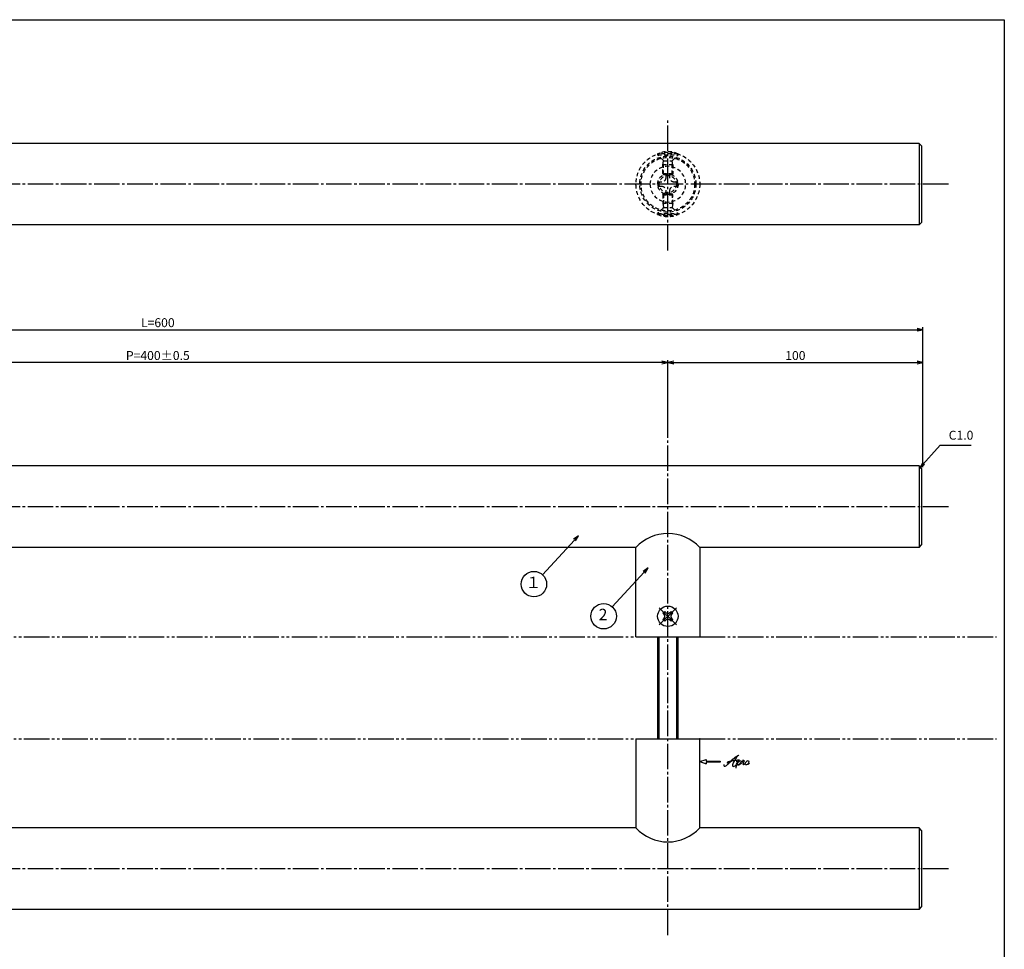
# Model space of a CAD drawing. Units: inches. Extents: x -35 to 772, y 266 to 826.
# Drawn here: x 385 to 772, y 462 to 826 of the extents above; entities that cross this region are included whole.
import ezdxf
from ezdxf.enums import TextEntityAlignment as Align

# ---------------------------------------------------------------- set-up
doc = ezdxf.new("R2010")
doc.units = ezdxf.units.IN
doc.header["$MEASUREMENT"] = 0
for name, pattern in [('CENS', [13, 10, -1, 1, -1]), ('HIDS', [2.5, 1.5, -1]), ('PHAS', [15, 10, -1, 1, -1, 1, -1])]:
    doc.linetypes.add(name, pattern=pattern)
for name, color, linetype in [('02-実線-1', 7, 'Continuous'), ('04-破線-1', 5, 'HIDS'), ('06-中心線', 1, 'CENS'), ('07-2点鎖線', 2, 'PHAS'), ('09-文字', 4, 'Continuous'), ('10-寸法', 3, 'Continuous'), ('11-ﾈｼﾞ関連', 7, 'Continuous'), ('12-企業ﾏｰｸ', 9, 'Continuous'), ('図枠', 7, 'Continuous')]:
    doc.layers.add(name, color=color, linetype=linetype)
doc.styles.add('STD', font='TXT.shx', dxfattribs={"bigfont": 'bigfont.shx'})
doc.dimstyles.new('1：1', dxfattribs={"dimtxt": 3.5, "dimasz": 2.3, "dimexe": 1, "dimexo": 1, "dimgap": 1, "dimtad": 3, "dimdsep": 46, "dimtxsty": 'STD', "dimblk1": 'ARRI', "dimblk2": 'ARRI', "dimsah": 1, "dimcen": 0, "dimclrd": 3, "dimclre": 3, "dimclrt": 4, "dimadec": 0, "dimazin": 0, "dimtfac": 0.7, "dimtmove": 0, "dimatfit": 0, "dimldrblk": 'ARRI', "dimfxl": 1, "dimtvp": 1, "dimtolj": 1, "dimtzin": 0, "dimarcsym": 0})

# ---------------------------------------------------------------- blocks, each defined once
blk = doc.blocks.new('ARRI')
at = {"color": 0, "linetype": 'ByBlock'}
for p, q in [((0, 0), (-1, 0.21)), ((-1, -0.21), (0, 0)), ((0, 0), (-1, 0))]:
    blk.add_line(p, q, dxfattribs=at)
blk = doc.blocks.new('*D42')
at = {"layer": '10-寸法', "color": 3, "lineweight": -2, "transparency": 16777216}
for p, q in [((139.6, 650.77), (139.6, 705.69)), ((141.9, 704.69), (737.3, 704.69)), ((739.6, 650.77), (739.6, 705.69))]:
    blk.add_line(p, q, dxfattribs=at)
at = {"layer": 'Defpoints', "color": 0, "transparency": 16777216}
for p in [(739.6, 704.69), (139.6, 649.77), (739.6, 649.77)]:
    blk.add_point(p, dxfattribs=at)
at = {"layer": '10-寸法', "color": 3, "lineweight": -2, "transparency": 16777216, "xscale": 2.299999999999999, "yscale": 2.299999999999999, "zscale": 2.299999999999999, "rotation": 180}
blk.add_blockref('ARRI', (139.6, 704.69), dxfattribs=at)
at = {"layer": '10-寸法', "color": 3, "lineweight": -2, "transparency": 16777216, "xscale": 2.299999999999999, "yscale": 2.299999999999999, "zscale": 2.299999999999999}
blk.add_blockref('ARRI', (739.6, 704.69), dxfattribs=at)
at = {"layer": '10-寸法', "color": 4, "transparency": 16777216, "insert": (439.6, 707.44), "char_height": 3.5, "attachment_point": 5, "style": 'STD'}
blk.add_mtext('\\A1;L=600', dxfattribs=at)
blk = doc.blocks.new('*D43')
at = {"layer": '10-寸法', "color": 3, "lineweight": -2, "transparency": 16777216}
for p, q in [((239.6, 662.27), (239.6, 692.8)), ((637.3, 691.8), (241.9, 691.8)), ((639.6, 662.27), (639.6, 692.8))]:
    blk.add_line(p, q, dxfattribs=at)
at = {"layer": 'Defpoints', "color": 0, "transparency": 16777216}
for p in [(239.6, 691.8), (239.6, 661.27), (639.6, 661.27)]:
    blk.add_point(p, dxfattribs=at)
at = {"layer": '10-寸法', "color": 3, "lineweight": -2, "transparency": 16777216, "xscale": 2.299999999999999, "yscale": 2.299999999999999, "zscale": 2.299999999999999, "rotation": 180}
blk.add_blockref('ARRI', (239.6, 691.8), dxfattribs=at)
at = {"layer": '10-寸法', "color": 3, "lineweight": -2, "transparency": 16777216, "xscale": 2.299999999999999, "yscale": 2.299999999999999, "zscale": 2.299999999999999}
blk.add_blockref('ARRI', (639.6, 691.8), dxfattribs=at)
at = {"layer": '10-寸法', "color": 4, "transparency": 16777216, "insert": (439.6, 694.55), "char_height": 3.5, "attachment_point": 5, "style": 'STD'}
blk.add_mtext('\\A1;P=400±0.5', dxfattribs=at)
blk = doc.blocks.new('*D44')
at = {"layer": '10-寸法', "color": 3, "lineweight": -2, "transparency": 16777216}
for p, q in [((639.6, 662.27), (639.6, 692.8)), ((641.9, 691.8), (737.3, 691.8)), ((739.6, 650.77), (739.6, 692.8))]:
    blk.add_line(p, q, dxfattribs=at)
at = {"layer": 'Defpoints', "color": 0, "transparency": 16777216}
for p in [(739.6, 691.8), (639.6, 661.27), (739.6, 649.77)]:
    blk.add_point(p, dxfattribs=at)
at = {"layer": '10-寸法', "color": 3, "lineweight": -2, "transparency": 16777216, "xscale": 2.299999999999999, "yscale": 2.299999999999999, "zscale": 2.299999999999999, "rotation": 180}
blk.add_blockref('ARRI', (639.6, 691.8), dxfattribs=at)
at = {"layer": '10-寸法', "color": 3, "lineweight": -2, "transparency": 16777216, "xscale": 2.299999999999999, "yscale": 2.299999999999999, "zscale": 2.299999999999999}
blk.add_blockref('ARRI', (739.6, 691.8), dxfattribs=at)
at = {"layer": '10-寸法', "color": 4, "transparency": 16777216, "insert": (689.6, 694.55), "char_height": 3.5, "attachment_point": 5, "style": 'STD'}
blk.add_mtext('\\A1;100', dxfattribs=at)
blk = doc.blocks.new('SR_08')
at = {"color": 1, "linetype": 'CENS'}
for p, q in [((0, -4.8), (0, 4.8)), ((-4.8, 0), (4.8, 0))]:
    blk.add_line(p, q, dxfattribs=at)
at = {"color": 7, "linetype": 'Continuous'}
for p, q in [((-2.25, -0.5), (-2.25, 0.5)), ((-2.25, 0.5), (-1.5, 0.5)), ((-0.5, 2.25), (0.5, 2.25)), ((-0.5, 1.5), (-0.5, 2.25)), ((0.5, 2.25), (0.5, 1.5)), ((1.5, 0.5), (2.25, 0.5)), ((2.25, 0.5), (2.25, -0.5)), ((-1.5, -0.5), (-2.25, -0.5)), ((-0.5, -2.25), (-0.5, -1.5)), ((0.5, -2.25), (-0.5, -2.25)), ((0.5, -1.5), (0.5, -2.25)), ((2.25, -0.5), (1.5, -0.5))]:
    blk.add_line(p, q, dxfattribs=at)
blk.add_circle((0, 0), 4, dxfattribs=at)
for centre, start, end in [((-1.5, 1.5), 270, 0), ((1.5, 1.5), 180, 270), ((-1.5, -1.5), 0, 90), ((1.5, -1.5), 90, 180)]:
    blk.add_arc(centre, 1, start, end, dxfattribs=at)
blk = doc.blocks.new('A$C1F387A27')
at = {"layer": '11-ﾈｼﾞ関連', "color": 5, "linetype": 'HIDS'}
for p, q in [((-0.69, 3.95), (0.91, 3.95)), ((-0.69, 2.6), (-0.69, 3.95)), ((0.91, 3.95), (0.91, 2.6)), ((-3.79, -0.75), (-3.79, 0.85)), ((-3.79, 0.85), (-2.44, 0.85)), ((2.66, 0.85), (4.01, 0.85)), ((4.01, 0.85), (4.01, -0.75)), ((-2.44, -0.75), (-3.79, -0.75)), ((-0.69, -3.85), (-0.69, -2.5)), ((0.91, -3.85), (-0.69, -3.85)), ((0.91, -2.5), (0.91, -3.85)), ((4.01, -0.75), (2.66, -0.75))]:
    blk.add_line(p, q, dxfattribs=at)
blk.add_circle((0.11, 0.05), 7, dxfattribs=at)
for centre, start, end in [((-2.44, 2.6), 270, 0), ((2.66, 2.6), 180, 270), ((-2.44, -2.5), 0, 90), ((2.66, -2.5), 90, 180)]:
    blk.add_arc(centre, 1.75, start, end, dxfattribs=at)
blk = doc.blocks.new('A$C4c27dc7f')
at = {"layer": '12-企業ﾏｰｸ'}
for points, knots in [([(-5.16, -1.05), (-5.16, -1.24), (-5.17, -1.5), (-5.02, -1.65), (-4.83, -1.82), (-4.58, -1.68), (-4.41, -1.57), (-4.03, -1.34), (-3.7, -1.04), (-3.39, -0.74), (-2.61, 0.03), (-1.86, 0.85), (-1.02, 1.56), (-0.61, 1.91), (-0.18, 2.23), (0.3, 2.47), (0.4, 2.52), (0.51, 2.57), (0.62, 2.61), (0.54, 2.58), (0.46, 2.49), (0.4, 2.44), (0.17, 2.25), (-0.03, 2.03), (-0.21, 1.8), (-0.84, 1.01), (-1.35, 0.14), (-1.67, -0.82), (-1.74, -1.04), (-1.82, -1.31), (-1.76, -1.54), (-1.69, -1.8), (-1.39, -1.82), (-1.17, -1.75), (-0.86, -1.66), (-0.6, -1.41), (-0.41, -1.15), (-0.14, -0.78), (0.12, -0.4), (0.35, 0), (0.43, 0.13), (0.51, 0.26), (0.57, 0.39), (0.43, 0.15), (0.3, -0.1), (0.17, -0.36), (-0.06, -0.82), (-0.29, -1.3), (-0.41, -1.81), (-0.46, -2.02), (-0.51, -2.24), (-0.48, -2.45)], [0, 0, 0, 0, 1, 1, 1, 2, 2, 2, 3, 3, 3, 4, 4, 4, 5, 5, 5, 6, 6, 6, 7, 7, 7, 8, 8, 8, 9, 9, 9, 10, 10, 10, 11, 11, 11, 12, 12, 12, 13, 13, 13, 14, 14, 14, 15, 15, 15, 16, 16, 16, 17, 17, 17, 17]), ([(-3.22, -0.56), (-3.38, -0.58), (-3.58, -0.58), (-3.73, -0.51), (-3.82, -0.47), (-3.87, -0.4), (-3.86, -0.31), (-3.84, -0.22), (-3.78, -0.13), (-3.7, -0.06), (-3.55, 0.07), (-3.34, 0.13), (-3.15, 0.19), (-2.92, 0.25), (-2.69, 0.31), (-2.46, 0.36), (-2.44, 0.37), (-2.42, 0.37), (-2.4, 0.38), (-2.33, 0.39), (-2.27, 0.41), (-2.2, 0.42), (-1.63, 0.53), (-1.05, 0.6), (-0.47, 0.66), (-0.22, 0.69), (0.02, 0.71), (0.26, 0.73), (0.5, 0.74), (0.72, 0.75), (0.97, 0.74)], [0, 0, 0, 0, 1, 1, 1, 2, 2, 2, 3, 3, 3, 4, 4, 4, 5, 5, 5, 6, 6, 6, 7, 7, 7, 8, 8, 8, 9, 9, 9, 10, 10, 10, 10]), ([(0.14, -0.42), (0.28, -0.18), (0.46, 0), (0.68, 0.18), (0.87, 0.33), (1.18, 0.55), (1.44, 0.47), (1.63, 0.41), (1.6, 0.19), (1.57, 0.04), (1.52, -0.19), (1.4, -0.4), (1.26, -0.58), (1.08, -0.83), (0.77, -1.12), (0.45, -1.17), (0.02, -1.23), (0, -0.74), (0.1, -0.5)], [0, 0, 0, 0, 1, 1, 1, 2, 2, 2, 3, 3, 3, 4, 4, 4, 5, 5, 5, 6, 6, 6, 6]), ([(0.28, -1.16), (0.39, -1.19), (0.51, -1.17), (0.62, -1.15), (0.76, -1.11), (0.9, -1.05), (1.04, -0.98), (1.23, -0.88), (1.42, -0.76), (1.58, -0.6), (1.74, -0.44), (1.88, -0.27), (2.01, -0.08), (2.13, 0.1), (2.26, 0.29), (2.35, 0.49), (2.39, 0.58), (2.41, 0.68), (2.43, 0.77), (2.43, 0.77), (2.4, 0.54), (2.55, 0.52), (2.63, 0.52), (2.76, 0.51), (2.81, 0.43), (2.84, 0.39), (2.83, 0.33), (2.81, 0.29), (2.63, -0.07), (2.38, -0.43), (2.32, -0.83), (2.3, -0.92), (2.28, -1.04), (2.34, -1.11), (2.4, -1.19), (2.53, -1.14), (2.6, -1.1), (2.77, -1), (2.91, -0.84), (3.04, -0.7), (3.2, -0.51), (3.33, -0.33), (3.43, -0.17)], [0, 0, 0, 0, 1, 1, 1, 2, 2, 2, 3, 3, 3, 4, 4, 4, 5, 5, 5, 6, 6, 6, 7, 7, 7, 8, 8, 8, 9, 9, 9, 10, 10, 10, 11, 11, 11, 12, 12, 12, 13, 13, 13, 14, 14, 14, 14]), ([(4.18, 0.46), (4.1, 0.45), (4.02, 0.43), (3.96, 0.39), (3.76, 0.29), (3.62, 0.11), (3.5, -0.06), (3.43, -0.16), (3.37, -0.27), (3.32, -0.38), (3.32, -0.38), (2.99, -1.07), (3.45, -1.19), (3.45, -1.19), (3.87, -1.34), (4.37, -0.61), (4.47, -0.47), (4.52, -0.3), (4.54, -0.13), (4.56, 0.03), (4.57, 0.23), (4.46, 0.36), (4.39, 0.44), (4.28, 0.47), (4.18, 0.46)], [0, 0, 0, 0, 1, 1, 1, 2, 2, 2, 3, 3, 3, 4, 4, 4, 5, 5, 5, 6, 6, 6, 7, 7, 7, 8, 8, 8, 8]), ([(4.3, -0.7), (4.22, -0.7), (4.2, -0.84), (4.28, -0.87), (4.37, -0.9), (4.46, -0.85), (4.52, -0.8), (4.67, -0.69), (4.78, -0.55), (4.84, -0.38)], [0, 0, 0, 0, 1, 1, 1, 2, 2, 2, 3, 3, 3, 3])]:
    blk.add_open_spline(points, degree=3, knots=knots, dxfattribs=at)
blk.add_point((-0.16, 0.08), dxfattribs=at)
blk = doc.blocks.new('A$Cb8ff6ca3')
at = {"layer": '12-企業ﾏｰｸ'}
for p, q in [((-2.24, -8.76), (0.26, -7.85)), ((-2.24, -8.76), (0.26, -9.67)), ((0.26, -7.85), (0.26, -8.51)), ((0.26, -8.51), (5.76, -8.51)), ((5.76, -9.01), (0.26, -9.01)), ((0.26, -9.01), (0.26, -9.67)), ((5.76, -8.51), (5.76, -9.01))]:
    blk.add_line(p, q, dxfattribs=at)
blk.add_point((-2.24, 0.24), dxfattribs=at)
at = {"layer": '10-寸法'}
blk.add_blockref('A$C4c27dc7f', (12.42, -8.83), dxfattribs=at)

msp = doc.modelspace()

# ---------------------------------------------------------------- linework, layer by layer
at = {"layer": '02-実線-1', "color": 7, "linetype": 'Continuous'}
for p, q in [((738.1, 777.772), (140.6, 777.772)), ((739.1, 776.772), (738.1, 777.772)), ((738.1, 777.772), (738.1, 745.772)), ((739.1, 776.772), (739.1, 746.772)), ((738.1, 745.772), (140.6, 745.772)), ((738.1, 745.772), (739.1, 746.772)), ((738.1, 651.272), (140.6, 651.272)), ((739.1, 650.272), (738.1, 651.272)), ((738.1, 651.272), (738.1, 619.272)), ((739.1, 650.272), (739.1, 620.272)), ((627.1, 619.272), (252.1, 619.272)), ((627.1, 584.272), (627.1, 619.272)), ((652.1, 619.272), (652.1, 584.272)), ((738.1, 619.272), (652.1, 619.272)), ((738.1, 619.272), (739.1, 620.272)), ((627.1, 584.272), (652.1, 584.272)), ((627.1, 544.272), (627.1, 509.272)), ((627.1, 544.272), (652.1, 544.272)), ((652.1, 509.272), (652.1, 544.272)), ((627.1, 509.272), (252.1, 509.272)), ((738.1, 509.272), (652.1, 509.272)), ((739.1, 508.272), (738.1, 509.272)), ((738.1, 509.272), (738.1, 477.272)), ((739.1, 508.272), (739.1, 478.272)), ((738.1, 477.272), (140.6, 477.272)), ((738.1, 477.272), (739.1, 478.272))]:
    msp.add_line(p, q, dxfattribs=at)
for centre, start, end in [((639.6, 607.751), 42.66793, 137.33207), ((639.6, 520.794), 222.66793, 317.33207)]:
    msp.add_arc(centre, 17, start, end, dxfattribs=at)
at = {"layer": '04-破線-1', "color": 5, "linetype": 'HIDS'}
for radius in [12.5, 11, 10.5]:
    msp.add_circle((639.6, 761.772), radius, dxfattribs=at)
at = {"layer": '06-中心線', "color": 1, "linetype": 'CENS'}
for p, q in [((639.6, 735.772), (639.6, 787.772)), ((749.6, 761.772), (129.6, 761.772)), ((639.6, 467.272), (639.6, 661.272)), ((749.6, 635.272), (129.6, 635.272)), ((749.6, 493.272), (129.6, 493.272))]:
    msp.add_line(p, q, dxfattribs=at)
at = {"layer": '07-2点鎖線', "color": 2, "linetype": 'PHAS'}
for p, q in [((252.1, 584.272), (627.1, 584.272)), ((652.1, 584.272), (768.532, 584.272)), ((252.1, 544.272), (627.1, 544.272)), ((652.1, 544.272), (768.532, 544.272))]:
    msp.add_line(p, q, dxfattribs=at)
at = {"layer": '09-文字', "color": 3}
for centre in [(587.08, 604.907), (614.404, 592.303)]:
    msp.add_circle(centre, 5, dxfattribs=at)
at = {"layer": '11-ﾈｼﾞ関連', "color": 5, "linetype": 'HIDS'}
for p, q in [((643.6, 773.614), (635.6, 773.614)), ((635.6, 773.614), (635.6, 773.314)), ((635.6, 773.314), (643.6, 773.314)), ((637.833, 771.082), (635.6, 773.314)), ((641.367, 771.082), (643.6, 773.314)), ((643.6, 773.314), (643.6, 773.614)), ((637.6, 769.399), (637.95, 770.799)), ((637.6, 765.964), (637.6, 769.399)), ((641.6, 769.399), (637.6, 769.399)), ((637.914, 770.964), (641.286, 770.964)), ((637.95, 765.614), (637.95, 770.799)), ((641.25, 765.614), (641.25, 770.799)), ((641.6, 769.399), (641.25, 770.799)), ((641.6, 769.399), (641.6, 765.964)), ((637.6, 765.964), (637.95, 765.614)), ((637.6, 765.964), (641.6, 765.964)), ((637.95, 765.614), (641.25, 765.614)), ((641.6, 765.964), (641.25, 765.614)), ((637.6, 757.579), (637.95, 757.929)), ((637.6, 757.579), (641.6, 757.579)), ((637.6, 757.579), (637.6, 754.145)), ((637.95, 757.929), (641.25, 757.929)), ((637.95, 757.929), (637.95, 752.745)), ((641.6, 757.579), (641.25, 757.929)), ((641.25, 757.929), (641.25, 752.745)), ((641.6, 754.145), (641.6, 757.579)), ((637.6, 754.145), (637.95, 752.745)), ((641.6, 754.145), (637.6, 754.145)), ((641.6, 754.145), (641.25, 752.745)), ((637.833, 752.462), (635.6, 750.229)), ((635.6, 749.929), (635.6, 750.229)), ((635.6, 750.229), (643.6, 750.229)), ((643.6, 749.929), (635.6, 749.929)), ((637.914, 752.579), (641.286, 752.579)), ((641.367, 752.462), (643.6, 750.229)), ((643.6, 750.229), (643.6, 749.929))]:
    msp.add_line(p, q, dxfattribs=at)
at = {"layer": '11-ﾈｼﾞ関連', "color": 7, "linetype": 'Continuous'}
for p, q in [((635.6, 584.272), (635.6, 544.272)), ((643.6, 544.272), (643.6, 584.272))]:
    msp.add_line(p, q, dxfattribs=at)
at = {"layer": '11-ﾈｼﾞ関連', "color": 1, "linetype": 'Continuous'}
for p, q in [((636.225, 544.272), (636.225, 584.272)), ((642.975, 584.272), (642.975, 544.272))]:
    msp.add_line(p, q, dxfattribs=at)
at = {"layer": '11-ﾈｼﾞ関連', "color": 5, "linetype": 'HIDS'}
for radius in [4, 3.375]:
    msp.add_circle((639.6, 761.772), radius, dxfattribs=at)
for centre, radius, start, end in [((639.6, 765.176), 9.339, 64.63923, 115.36077), ((637.55, 770.799), 0.4, 0, 45), ((641.65, 770.799), 0.4, 135, 180), ((639.6, 758.368), 9.339, 244.63923, 295.36077), ((637.55, 752.745), 0.4, 315, 0), ((641.65, 752.745), 0.4, 180, 225)]:
    msp.add_arc(centre, radius, start, end, dxfattribs=at)
at = {"layer": '図枠'}
msp.add_lwpolyline([(-35.468, 826.272), (771.532, 826.272), (771.532, 266.272), (-35.468, 266.272)], close=True, dxfattribs=at)

# ---------------------------------------------------------------- block references
at = {"layer": '02-実線-1', "xscale": -1}
msp.add_blockref('A$C1F387A27', (639.708, 761.719), dxfattribs=at)
at = {"layer": '11-ﾈｼﾞ関連', "color": 1, "linetype": 'CENS', "rotation": 45.00000000000949}
msp.add_blockref('SR_08', (639.6, 592.272), dxfattribs=at)
at = {"layer": '12-企業ﾏｰｸ'}
msp.add_blockref('A$Cb8ff6ca3', (654.341, 544.031), dxfattribs=at)

# ---------------------------------------------------------------- texts
at = {"layer": '09-文字', "color": 4, "style": 'STD'}
for s, p in [('１', (586.858, 604.989)), ('2', (614.182, 592.385))]:
    msp.add_text(s, height=4.5, dxfattribs=at).set_placement(p, align=Align.MIDDLE)
at = {"layer": '10-寸法', "color": 4, "insert": (749.73, 660.458), "char_height": 3.5, "attachment_point": 7, "style": 'STD'}
msp.add_mtext('C1.0', dxfattribs=at)

# ---------------------------------------------------------------- dimensions: what is measured, and where the dimension line sits
at = {"layer": '10-寸法'}
for base, p1, p2, text, picture, middle in [((739.6, 704.693), (139.6, 649.772), (739.6, 649.772), 'L=<>', '*D42', (439.6, 707.443)), ((239.6, 691.798), (639.6, 661.272), (239.6, 661.272), 'P=<>±0.5', '*D43', (439.6, 694.548))]:
    dim = msp.add_linear_dim(base=base, p1=p1, p2=p2, text=text, dimstyle='1：1', dxfattribs=at)
    dim.commit()
    dim.dimension.update_dxf_attribs({"geometry": picture, "text_midpoint": middle})
dim = msp.add_linear_dim(base=(739.6, 691.797), p1=(639.6, 661.272), p2=(739.6, 649.772), dimstyle='1：1', dxfattribs=at)
dim.commit()
dim.dimension.update_dxf_attribs({"geometry": '*D44', "text_midpoint": (689.6, 694.547)})

# ---------------------------------------------------------------- leaders
at = {"layer": '09-文字'}
for points in [[(604.524, 623.867), (590.463, 608.589)], [(631.847, 611.264), (617.786, 595.985)]]:
    msp.add_leader(points, dimstyle='1：1', dxfattribs=at)
at = {"layer": '10-寸法', "annotation_type": 0, "has_hookline": 1, "hookline_direction": 0, "text_width": 8.75}
msp.add_leader([(738.35, 650.522), (746.43, 659.458), (748.73, 659.458)], dimstyle='1：1', override={"dimgap": 1, "dimtad": 1}, dxfattribs=at)

doc.saveas('drawing.dxf')
